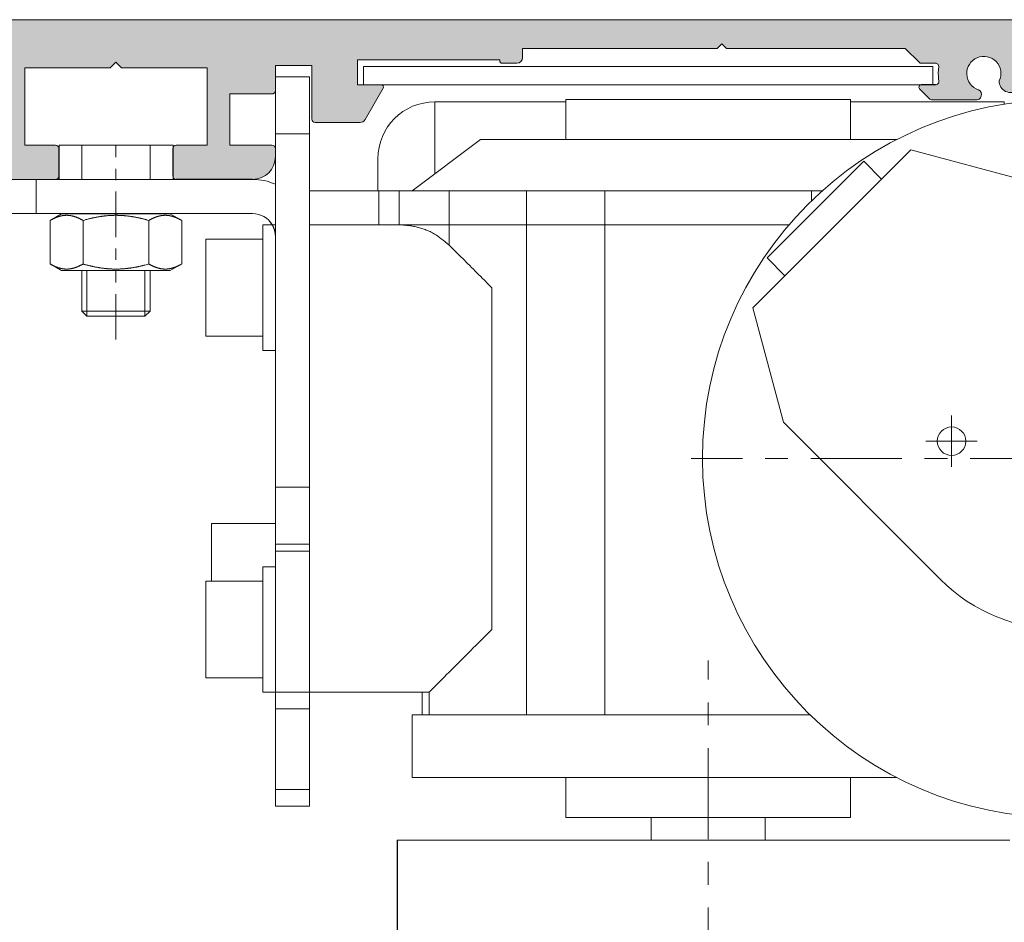
# Model space of a CAD drawing. Extents: x -27135 to -26377, y -6298 to -5762.
# Drawn here: x -26763 to -26677, y -5895 to -5816 of the extents above; entities that cross this region are included whole.
import ezdxf

# ---------------------------------------------------------------- set-up
doc = ezdxf.new("R2010")
doc.units = 0
doc.header["$PDMODE"] = 2
for name, pattern in [('ACISOTGB', [9, 4, -1, 1, -1, 1, -1]), ('CENTER2', [28.575, 19.05, -3.175, 3.175, -3.175]), ('CENTERX2', [14, 8, -2, 2, -2])]:
    doc.linetypes.add(name, pattern=pattern)
doc.layers.get('0').update_dxf_attribs({"linetype": 'CONTINUOUS'})
doc.layers.get('Defpoints').update_dxf_attribs({"linetype": 'CONTINUOUS'})
doc.styles.get("Standard").update_dxf_attribs({"font": 'isocp.shx', "height": 2.5})
doc.styles.add('USER1', font='TXT.SHX')
doc.dimstyles.new('Dorma', dxfattribs={"dimtxt": 4, "dimasz": 3.5, "dimexe": 1, "dimexo": 1, "dimgap": 1.5, "dimtad": 1, "dimzin": 9, "dimtxsty": 'Standard', "dimcen": 0.09, "dimclrd": 4, "dimclre": 4, "dimclrt": 4, "dimadec": 0, "dimazin": 2, "dimtp": 0.1, "dimtm": 0.1, "dimtfac": 1, "dimtmove": 0, "dimatfit": 3, "dimfxl": 1, "dimtolj": 1, "dimtzin": 0, "dimarcsym": 0})

# ---------------------------------------------------------------- blocks, each defined once
blk = doc.blocks.new('*D282')
at = {"linetype": 'ByBlock', "lineweight": -2, "ltscale": 0.2, "transparency": 16777216}
for p, q in [((-26815.149, -5815.487), (-26815.149, -5780.579)), ((-26635.778, -5822.065), (-26635.778, -5780.579)), ((-26639.278, -5781.579), (-26811.649, -5781.579))]:
    blk.add_line(p, q, dxfattribs=at)
at = {"linetype": 'ByBlock', "ltscale": 0.2, "transparency": 16777216}
for points in [[(-26811.649, -5780.996), (-26811.649, -5782.162), (-26815.149, -5781.579)], [(-26639.278, -5780.996), (-26639.278, -5782.162), (-26635.778, -5781.579)]]:
    blk.add_solid(points, dxfattribs=at)
at = {"layer": 'Defpoints', "color": 0, "linetype": 'ByBlock', "ltscale": 0.2, "transparency": 16777216}
for p in [(-26815.149, -5781.579), (-26815.149, -5816.487), (-26635.778, -5823.065)]:
    blk.add_point(p, dxfattribs=at)
at = {"linetype": 'ByBlock', "lineweight": 0, "ltscale": 0.2, "transparency": 16777216, "insert": (-26725.463, -5778.079), "char_height": 4, "attachment_point": 5, "style": 'USER1'}
blk.add_mtext('\\A1;179', dxfattribs=at)

msp = doc.modelspace()

# ---------------------------------------------------------------- hatches: boundary and pattern name
at = {"linetype": 'ByBlock', "ltscale": 0.2}
h = msp.add_hatch(color=254, dxfattribs=at)
h.dxf.hatch_style = 1
h.paths.add_polyline_path([(-26701.446, -5818.187), (-26701.046, -5818.587), (-26685.345, -5818.587), (-26684.104, -5819.829, 0.198912), (-26683.962, -5819.887), (-26682.703, -5819.887, -0.455837), (-26682.406, -5820.229, 0.076023), (-26682.392, -5821.438, -0.46296), (-26682.688, -5821.787), (-26683.949, -5821.787, 0.668179), (-26684.09, -5822.129), (-26683.181, -5823.038, 0.198912), (-26683.04, -5823.096), (-26679.186, -5823.096, 0.853764), (-26678.904, -5822.216, -2.669343), (-26677.093, -5821.437, 0.659766), (-26675.47, -5822.216, 0.231879), (-26675.494, -5819.311, -0.557593), (-26675.047, -5818.587), (-26660.149, -5818.587), (-26660.149, -5821.787), (-26662.349, -5821.787, 0.414214), (-26662.649, -5822.087), (-26662.649, -5822.889, 0.300021), (-26662.467, -5823.165), (-26656.872, -5825.563, 0.10157), (-26656.754, -5825.587), (-26648.927, -5825.587, 0.430494), (-26648.665, -5825.287), (-26648.665, -5823.887, 0.453803), (-26648.949, -5823.587), (-26655.249, -5823.587), (-26657.149, -5821.687), (-26657.149, -5818.087), (-26653.649, -5818.087), (-26653.649, -5819.387, 0.506556), (-26653.389, -5819.578), (-26648.859, -5818.153, 0.327531), (-26648.649, -5817.867), (-26648.649, -5816.387, 0.414214), (-26648.949, -5816.087), (-26767.349, -5816.087, 0.414214), (-26767.649, -5816.387), (-26767.649, -5817.937, -0.488265), (-26768.271, -5818.422, 0.135491), (-26809.505, -5819.382, -0.502761), (-26810.149, -5818.904), (-26810.149, -5816.387, 0.414214), (-26810.449, -5816.087), (-26814.849, -5816.087, 0.414599), (-26815.149, -5816.388), (-26815.149, -5817.467), (-26815.149, -5832.834, 0.197774), (-26815.002, -5833.185), (-26813.649, -5834.539), (-26813.649, -5842.039), (-26809.149, -5842.039), (-26808.649, -5841.539), (-26808.649, -5832.583, -0.427296), (-26808.127, -5832.083, 0.197329), (-26805.267, -5831.055, 1), (-26806.474, -5829.72, -2.251505), (-26806.474, -5826.455, 1), (-26805.267, -5825.12, 0.027716), (-26805.612, -5824.841, -0.634158), (-26805.447, -5823.952, -0.130166), (-26768.584, -5824.023, -0.244964), (-26768.243, -5824.335), (-26766.221, -5829.89, 0.315299), (-26765.939, -5830.087), (-26759.949, -5830.087, 0.414214), (-26759.649, -5829.787), (-26759.649, -5827.387, 0.414214), (-26759.949, -5827.087), (-26762.649, -5827.087), (-26762.649, -5820.287), (-26755.149, -5820.287), (-26754.649, -5819.787), (-26754.149, -5820.287), (-26746.649, -5820.287), (-26746.649, -5827.087), (-26749.349, -5827.087, 0.326433), (-26749.635, -5827.296), (-26749.635, -5829.878, 0.326433), (-26749.349, -5830.087), (-26742.649, -5830.087, 0.414214), (-26740.649, -5828.087), (-26740.649, -5827.387, 0.414214), (-26740.949, -5827.087), (-26744.649, -5827.087), (-26744.649, -5822.587), (-26740.949, -5822.587, 0.414214), (-26740.649, -5822.287), (-26740.649, -5820.087), (-26737.449, -5820.087), (-26737.449, -5824.787, 0.414214), (-26737.149, -5825.087), (-26733.208, -5825.087, 0.267949), (-26732.775, -5824.837), (-26731.187, -5822.087, 0.57735), (-26731.36, -5821.787), (-26732.918, -5821.787), (-26733.449, -5821.787), (-26733.449, -5819.587), (-26720.949, -5819.587), (-26720.949, -5819.687, 0.414214), (-26720.749, -5819.887), (-26720.449, -5819.887), (-26719.449, -5819.887, 0.414214), (-26718.949, -5819.387), (-26718.949, -5818.587), (-26701.846, -5818.587)])

# ---------------------------------------------------------------- linework, layer by layer
at = {"lineweight": 0}
for p, q in [((-26648.949, -5816.087), (-26767.349, -5816.087)), ((-26718.949, -5819.387), (-26718.949, -5818.587)), ((-26718.949, -5818.587), (-26701.846, -5818.587)), ((-26701.846, -5818.587), (-26701.446, -5818.187)), ((-26701.446, -5818.187), (-26701.046, -5818.587)), ((-26701.046, -5818.587), (-26685.345, -5818.587)), ((-26685.345, -5818.587), (-26684.104, -5819.829)), ((-26755.149, -5820.287), (-26754.649, -5819.787)), ((-26754.649, -5819.787), (-26754.149, -5820.287)), ((-26733.449, -5821.787), (-26733.449, -5819.587)), ((-26733.449, -5819.587), (-26720.949, -5819.587)), ((-26720.949, -5819.587), (-26720.949, -5819.687)), ((-26762.649, -5827.087), (-26762.649, -5820.287)), ((-26762.649, -5820.287), (-26755.149, -5820.287)), ((-26754.149, -5820.287), (-26746.649, -5820.287)), ((-26746.649, -5820.287), (-26746.649, -5827.087)), ((-26740.649, -5822.287), (-26740.649, -5820.087)), ((-26740.649, -5820.087), (-26737.449, -5820.087)), ((-26737.449, -5820.087), (-26737.449, -5824.787)), ((-26732.918, -5821.787), (-26732.918, -5820.187)), ((-26732.918, -5820.187), (-26682.918, -5820.187)), ((-26720.449, -5819.887), (-26720.749, -5819.887)), ((-26720.449, -5819.887), (-26719.449, -5819.887)), ((-26683.962, -5819.887), (-26682.703, -5819.887)), ((-26682.918, -5820.187), (-26682.918, -5821.787)), ((-26737.649, -5821.087), (-26740.649, -5821.087)), ((-26740.649, -5857.087), (-26740.649, -5821.087)), ((-26737.649, -5826.087), (-26737.649, -5821.087)), ((-26731.36, -5821.787), (-26733.449, -5821.787)), ((-26732.918, -5821.787), (-26731.36, -5821.787)), ((-26732.775, -5824.837), (-26731.187, -5822.087)), ((-26731.36, -5821.787), (-26682.918, -5821.787)), ((-26684.09, -5822.129), (-26683.181, -5823.038)), ((-26682.688, -5821.787), (-26683.949, -5821.787)), ((-26744.649, -5827.087), (-26744.649, -5822.587)), ((-26744.649, -5822.587), (-26740.949, -5822.587)), ((-26715.149, -5823.28), (-26726.649, -5823.28)), ((-26726.649, -5823.28), (-26726.649, -5829.578)), ((-26690.149, -5823.078), (-26715.149, -5823.078)), ((-26715.149, -5823.078), (-26715.149, -5826.578)), ((-26690.149, -5823.078), (-26690.149, -5826.578)), ((-26676.648, -5823.28), (-26690.149, -5823.28)), ((-26679.186, -5823.096), (-26683.04, -5823.096)), ((-26676.648, -5823.28), (-26676.648, -5823.487)), ((-26737.149, -5825.087), (-26733.208, -5825.087)), ((-26740.649, -5826.087), (-26737.649, -5826.087)), ((-26737.649, -5857.087), (-26737.649, -5826.087)), ((-26722.649, -5826.578), (-26728.649, -5831.078)), ((-26702.649, -5826.578), (-26722.649, -5826.578)), ((-26686.06, -5826.578), (-26702.649, -5826.578)), ((-26759.949, -5827.087), (-26762.649, -5827.087)), ((-26759.649, -5829.787), (-26759.649, -5827.387)), ((-26759.635, -5827.087), (-26751.849, -5827.087)), ((-26759.635, -5827.087), (-26759.635, -5830.087)), ((-26757.649, -5827.087), (-26757.649, -5830.087)), ((-26749.635, -5827.087), (-26751.849, -5827.087)), ((-26751.649, -5830.087), (-26751.649, -5827.087)), ((-26749.649, -5827.387), (-26749.649, -5829.787)), ((-26749.635, -5830.087), (-26749.635, -5827.087)), ((-26746.649, -5827.087), (-26749.349, -5827.087)), ((-26740.949, -5827.087), (-26744.649, -5827.087)), ((-26740.649, -5828.087), (-26740.649, -5827.387)), ((-26684.869, -5827.503), (-26698.734, -5841.367)), ((-26674.831, -5830.192), (-26684.869, -5827.503)), ((-26731.649, -5831.078), (-26731.649, -5828.28)), ((-26697.461, -5836.983), (-26688.976, -5828.498)), ((-26688.976, -5828.498), (-26687.42, -5830.054)), ((-26766.649, -5830.087), (-26742.649, -5830.087)), ((-26765.939, -5830.087), (-26759.949, -5830.087)), ((-26761.649, -5830.087), (-26761.649, -5833.087)), ((-26749.635, -5830.087), (-26759.635, -5830.087)), ((-26749.349, -5830.087), (-26742.649, -5830.087)), ((-26737.649, -5831.078), (-26731.557, -5831.078)), ((-26731.557, -5831.078), (-26731.557, -5834.078)), ((-26731.557, -5831.078), (-26729.788, -5831.078)), ((-26729.788, -5831.078), (-26725.38, -5831.078)), ((-26729.788, -5831.078), (-26729.788, -5834.078)), ((-26725.38, -5831.078), (-26718.59, -5831.078)), ((-26725.38, -5831.078), (-26725.38, -5834.078)), ((-26718.59, -5831.078), (-26718.59, -5834.078)), ((-26718.59, -5831.078), (-26711.722, -5831.078)), ((-26711.722, -5831.078), (-26693.575, -5831.078)), ((-26711.722, -5831.078), (-26711.722, -5834.078)), ((-26693.575, -5831.078), (-26692.614, -5831.078)), ((-26693.575, -5831.078), (-26693.575, -5831.972)), ((-26761.649, -5833.087), (-26766.649, -5833.087)), ((-26742.649, -5833.087), (-26761.649, -5833.087)), ((-26759.422, -5833.107), (-26760.422, -5833.685)), ((-26759.422, -5833.087), (-26759.422, -5833.107)), ((-26749.875, -5833.107), (-26759.422, -5833.107)), ((-26749.875, -5833.087), (-26749.875, -5833.107)), ((-26749.875, -5833.107), (-26748.875, -5833.685)), ((-26760.422, -5837.51), (-26760.422, -5833.685)), ((-26757.536, -5837.51), (-26757.536, -5833.685)), ((-26751.762, -5837.51), (-26751.762, -5833.685)), ((-26748.875, -5833.685), (-26748.875, -5837.51)), ((-26741.749, -5834.088), (-26741.749, -5845.088)), ((-26740.917, -5834.088), (-26741.749, -5834.088)), ((-26740.649, -5834.087), (-26740.917, -5834.087)), ((-26731.557, -5834.078), (-26737.649, -5834.078)), ((-26729.788, -5834.088), (-26737.649, -5834.088)), ((-26731.557, -5834.078), (-26731.557, -5834.088)), ((-26731.557, -5834.078), (-26729.788, -5834.078)), ((-26729.788, -5834.078), (-26725.38, -5834.078)), ((-26729.788, -5834.088), (-26729.788, -5834.078)), ((-26718.59, -5834.078), (-26725.38, -5834.078)), ((-26725.38, -5834.078), (-26725.38, -5835.857)), ((-26718.59, -5877.078), (-26718.59, -5834.078)), ((-26718.59, -5834.078), (-26711.722, -5834.078)), ((-26711.722, -5834.078), (-26711.722, -5877.078)), ((-26695.557, -5834.078), (-26711.722, -5834.078)), ((-26746.749, -5843.838), (-26746.749, -5835.338)), ((-26746.749, -5843.838), (-26746.749, -5835.338)), ((-26741.749, -5835.338), (-26746.749, -5835.338)), ((-26697.461, -5836.983), (-26695.905, -5838.539)), ((-26760.422, -5837.51), (-26759.422, -5838.087)), ((-26748.875, -5837.51), (-26749.875, -5838.087)), ((-26749.875, -5838.087), (-26759.422, -5838.087)), ((-26757.649, -5838.087), (-26757.649, -5841.637)), ((-26757.199, -5842.087), (-26757.199, -5838.087)), ((-26752.099, -5842.087), (-26752.099, -5838.087)), ((-26751.649, -5841.637), (-26751.649, -5838.087)), ((-26721.649, -5839.588), (-26721.649, -5869.588)), ((-26698.734, -5841.367), (-26696.044, -5851.406)), ((-26757.649, -5841.637), (-26757.199, -5842.087)), ((-26757.649, -5841.637), (-26751.649, -5841.637)), ((-26757.649, -5841.637), (-26751.649, -5841.637)), ((-26752.099, -5842.087), (-26757.199, -5842.087)), ((-26752.099, -5842.087), (-26757.199, -5842.087)), ((-26752.099, -5842.087), (-26751.649, -5841.637)), ((-26746.749, -5843.838), (-26741.749, -5843.838)), ((-26741.749, -5845.088), (-26740.649, -5845.088)), ((-26696.044, -5851.406), (-26682.255, -5865.194)), ((-26737.649, -5857.087), (-26740.649, -5857.087)), ((-26740.649, -5862.087), (-26740.649, -5857.087)), ((-26737.649, -5862.087), (-26737.649, -5857.087)), ((-26746.249, -5860.28), (-26740.649, -5860.28)), ((-26746.249, -5865.338), (-26746.249, -5860.28)), ((-26740.649, -5862.087), (-26737.649, -5862.087)), ((-26740.649, -5862.721), (-26740.649, -5862.087)), ((-26737.649, -5862.721), (-26737.649, -5862.087)), ((-26740.649, -5875.087), (-26740.649, -5862.721)), ((-26737.649, -5862.721), (-26740.649, -5862.721)), ((-26737.649, -5875.087), (-26737.649, -5862.721)), ((-26740.649, -5864.088), (-26741.749, -5864.088)), ((-26741.749, -5864.088), (-26741.749, -5875.088)), ((-26746.749, -5873.838), (-26746.749, -5865.338)), ((-26746.749, -5873.838), (-26746.749, -5865.338)), ((-26741.749, -5865.338), (-26746.749, -5865.338)), ((-26746.749, -5873.838), (-26741.749, -5873.838)), ((-26741.749, -5875.088), (-26740.649, -5875.088)), ((-26737.649, -5875.087), (-26740.649, -5875.087)), ((-26740.649, -5875.088), (-26740.649, -5875.087)), ((-26740.649, -5876.552), (-26740.649, -5875.088)), ((-26737.649, -5875.087), (-26737.649, -5875.088)), ((-26737.649, -5875.088), (-26727.149, -5875.088)), ((-26737.649, -5876.552), (-26737.649, -5875.088)), ((-26727.77, -5875.088), (-26727.77, -5877.078)), ((-26727.149, -5875.088), (-26727.149, -5877.078)), ((-26740.649, -5876.552), (-26737.649, -5876.552)), ((-26740.649, -5883.623), (-26740.649, -5876.552)), ((-26737.649, -5883.623), (-26737.649, -5876.552)), ((-26727.77, -5877.078), (-26728.649, -5877.078)), ((-26728.649, -5877.078), (-26728.649, -5882.578)), ((-26727.149, -5877.078), (-26727.77, -5877.078)), ((-26718.59, -5877.078), (-26727.149, -5877.078)), ((-26711.722, -5877.078), (-26718.59, -5877.078)), ((-26693.704, -5877.078), (-26711.722, -5877.078)), ((-26728.649, -5882.578), (-26686.099, -5882.578)), ((-26715.149, -5882.578), (-26715.149, -5886.078)), ((-26690.149, -5886.078), (-26690.149, -5882.578)), ((-26740.649, -5885.087), (-26740.649, -5883.623)), ((-26737.649, -5883.623), (-26740.649, -5883.623)), ((-26737.649, -5885.087), (-26737.649, -5883.623)), ((-26740.649, -5885.087), (-26737.649, -5885.087)), ((-26715.149, -5886.078), (-26690.149, -5886.078)), ((-26715.149, -5886.078), (-26690.149, -5886.078)), ((-26707.649, -5886.078), (-26707.649, -5888.078)), ((-26697.649, -5888.078), (-26697.649, -5886.078)), ((-26729.949, -5888.078), (-26729.949, -5905.078)), ((-26729.949, -5888.078), (-26729.927, -5888.078)), ((-26729.927, -5888.078), (-26729.927, -5905.078)), ((-26729.927, -5888.078), (-26729.132, -5888.078)), ((-26729.132, -5888.078), (-26728.512, -5888.078)), ((-26728.512, -5888.078), (-26726.191, -5888.078)), ((-26726.191, -5888.078), (-26725.002, -5888.078)), ((-26725.002, -5888.078), (-26721.653, -5888.078)), ((-26721.653, -5888.078), (-26721.343, -5888.078)), ((-26721.343, -5888.078), (-26719.681, -5888.078)), ((-26719.681, -5888.078), (-26716.572, -5888.078)), ((-26716.572, -5888.078), (-26715.092, -5888.078)), ((-26715.092, -5888.078), (-26714.981, -5888.078)), ((-26714.981, -5888.078), (-26712.98, -5888.078)), ((-26712.98, -5888.078), (-26710.362, -5888.078)), ((-26710.362, -5888.078), (-26708.675, -5888.078)), ((-26708.675, -5888.078), (-26707.62, -5888.078)), ((-26707.62, -5888.078), (-26705.442, -5888.078)), ((-26705.442, -5888.078), (-26703.528, -5888.078)), ((-26703.528, -5888.078), (-26701.77, -5888.078)), ((-26701.77, -5888.078), (-26699.856, -5888.078)), ((-26699.856, -5888.078), (-26697.678, -5888.078)), ((-26697.678, -5888.078), (-26696.623, -5888.078)), ((-26696.623, -5888.078), (-26694.935, -5888.078)), ((-26694.935, -5888.078), (-26692.318, -5888.078)), ((-26692.318, -5888.078), (-26690.317, -5888.078)), ((-26690.317, -5888.078), (-26690.205, -5888.078)), ((-26690.205, -5888.078), (-26688.726, -5888.078)), ((-26688.726, -5888.078), (-26685.617, -5888.078)), ((-26685.617, -5888.078), (-26683.954, -5888.078)), ((-26683.954, -5888.078), (-26683.645, -5888.078)), ((-26683.645, -5888.078), (-26680.296, -5888.078)), ((-26680.296, -5888.078), (-26679.107, -5888.078)), ((-26679.107, -5888.078), (-26676.786, -5888.078)), ((-26676.786, -5888.078), (-26676.166, -5888.078))]:
    msp.add_line(p, q, dxfattribs=at)
at = {"linetype": 'ByBlock', "ltscale": 0.2}
for p, q in [((-26682.688, -5821.787), (-26683.949, -5821.787)), ((-26742.649, -5830.087), (-26749.349, -5830.087))]:
    msp.add_line(p, q, dxfattribs=at)
at = {"linetype": 'ACISOTGB', "lineweight": 0}
for p, q in [((-26754.649, -5844.148), (-26754.649, -5826.205)), ((-26681.279, -5853.062), (-26681.279, -5850.812)), ((-26681.279, -5853.062), (-26683.529, -5853.062)), ((-26681.279, -5853.062), (-26679.029, -5853.062)), ((-26681.279, -5853.062), (-26681.279, -5855.312))]:
    msp.add_line(p, q, dxfattribs=at)
at = {"color": 1, "linetype": 'CENTER2', "lineweight": 0}
msp.add_line((-26681.279, -5853.062), (-26681.279, -5853.062), dxfattribs=at)
msp.add_line((-26681.279, -5853.062), (-26681.279, -5853.062), dxfattribs=at)
at = {"color": 1, "linetype": 'CENTERX2', "lineweight": 0}
for p, q in [((-26671.649, -5854.588), (-26704.149, -5854.588)), ((-26702.649, -5915.989), (-26702.649, -5872.295))]:
    msp.add_line(p, q, dxfattribs=at)
at = {"lineweight": 0}
for points in [[(-26757.536, -5833.685), (-26757.591, -5833.653, 0.003087), (-26757.645, -5833.623, 0.003234), (-26757.699, -5833.595, 0.003357), (-26757.752, -5833.567, 0.003424), (-26757.804, -5833.541, 0.003514), (-26757.856, -5833.516, 0.003606), (-26757.907, -5833.493, 0.003706), (-26757.957, -5833.47, 0.003791), (-26758.007, -5833.449, 0.003887), (-26758.056, -5833.428, 0.003974), (-26758.105, -5833.409, 0.004069), (-26758.154, -5833.391, 0.004153), (-26758.202, -5833.374, 0.004245), (-26758.25, -5833.359, 0.004325), (-26758.297, -5833.344, 0.004413), (-26758.344, -5833.33, 0.004489), (-26758.39, -5833.317, 0.00457), (-26758.437, -5833.305, 0.00464), (-26758.483, -5833.294, 0.004713), (-26758.529, -5833.285, 0.004775), (-26758.574, -5833.276, 0.004839), (-26758.62, -5833.268, 0.004892), (-26758.665, -5833.261, 0.004946), (-26758.71, -5833.255, 0.004989), (-26758.755, -5833.25, 0.00503), (-26758.8, -5833.246, 0.005061), (-26758.845, -5833.242, 0.005089), (-26758.89, -5833.24, 0.005109), (-26758.934, -5833.239, 0.005123), (-26758.979, -5833.238, 0.005129), (-26759.024, -5833.239, 0.005129), (-26759.068, -5833.24, 0.005123), (-26759.113, -5833.242, 0.005109), (-26759.158, -5833.246, 0.005089), (-26759.203, -5833.25, 0.005061), (-26759.248, -5833.255, 0.00503), (-26759.293, -5833.261, 0.004989), (-26759.338, -5833.268, 0.004945), (-26759.384, -5833.276, 0.004892), (-26759.429, -5833.285, 0.00484), (-26759.475, -5833.294, 0.004775), (-26759.521, -5833.305, 0.00471), (-26759.567, -5833.317, 0.00464), (-26759.614, -5833.33, 0.004579), (-26759.661, -5833.344, 0.004486), (-26759.708, -5833.359, 0.004381), (-26759.756, -5833.374, 0.004335), (-26759.804, -5833.391, 0.004346), (-26759.853, -5833.409, 0.00412), (-26759.902, -5833.428, 0.003756), (-26759.951, -5833.448, 0.004081), (-26760.001, -5833.47, 0.00478), (-26760.053, -5833.494, 0.003476), (-26760.102, -5833.516, 0.001076), (-26760.147, -5833.537, 0.004857), (-26760.206, -5833.567, 0.007937), (-26760.299, -5833.617, 0.003629), (-26760.422, -5833.685, 0.001855)], [(-26751.762, -5833.685), (-26751.872, -5833.653, 0.00189), (-26751.981, -5833.623, 0.001961), (-26752.088, -5833.595, 0.002015), (-26752.194, -5833.567, 0.002035), (-26752.299, -5833.541, 0.002067), (-26752.402, -5833.516, 0.0021), (-26752.504, -5833.493, 0.002137), (-26752.605, -5833.47, 0.002165), (-26752.705, -5833.449, 0.002198), (-26752.804, -5833.428, 0.002226), (-26752.902, -5833.409, 0.002258), (-26752.999, -5833.391, 0.002284), (-26753.095, -5833.374, 0.002314), (-26753.19, -5833.359, 0.002338), (-26753.285, -5833.344, 0.002365), (-26753.379, -5833.33, 0.002387), (-26753.472, -5833.317, 0.002411), (-26753.565, -5833.305, 0.002431), (-26753.657, -5833.294, 0.002452), (-26753.749, -5833.285, 0.002469), (-26753.84, -5833.276, 0.002487), (-26753.931, -5833.268, 0.002502), (-26754.021, -5833.261, 0.002516), (-26754.111, -5833.255, 0.002528), (-26754.201, -5833.25, 0.002539), (-26754.291, -5833.246, 0.002547), (-26754.381, -5833.242, 0.002555), (-26754.47, -5833.24, 0.002559), (-26754.56, -5833.239, 0.002563), (-26754.649, -5833.238, 0.002565), (-26754.738, -5833.239, 0.002565), (-26754.828, -5833.24, 0.002563), (-26754.917, -5833.242, 0.002559), (-26755.007, -5833.246, 0.002555), (-26755.096, -5833.25, 0.002547), (-26755.186, -5833.255, 0.002539), (-26755.277, -5833.261, 0.002528), (-26755.367, -5833.268, 0.002516), (-26755.458, -5833.276, 0.002502), (-26755.549, -5833.285, 0.002488), (-26755.641, -5833.294, 0.002469), (-26755.733, -5833.305, 0.002451), (-26755.826, -5833.317, 0.002431), (-26755.919, -5833.33, 0.002416), (-26756.013, -5833.344, 0.002385), (-26756.108, -5833.359, 0.002348), (-26756.203, -5833.374, 0.002343), (-26756.299, -5833.391, 0.002369), (-26756.396, -5833.409, 0.002267), (-26756.494, -5833.428, 0.002084), (-26756.592, -5833.448, 0.002285), (-26756.693, -5833.47, 0.002705), (-26756.797, -5833.494, 0.001989), (-26756.896, -5833.516, 0.000619), (-26756.985, -5833.537, 0.002811), (-26757.103, -5833.567, 0.004684), (-26757.29, -5833.617, 0.002179), (-26757.536, -5833.685, 0.001122)], [(-26748.875, -5833.685), (-26748.93, -5833.653, 0.003087), (-26748.985, -5833.623, 0.003234), (-26749.038, -5833.595, 0.003357), (-26749.091, -5833.567, 0.003424), (-26749.144, -5833.541, 0.003514), (-26749.195, -5833.516, 0.003606), (-26749.246, -5833.493, 0.003706), (-26749.297, -5833.47, 0.003791), (-26749.347, -5833.449, 0.003887), (-26749.396, -5833.428, 0.003974), (-26749.445, -5833.409, 0.004069), (-26749.494, -5833.391, 0.004153), (-26749.542, -5833.374, 0.004245), (-26749.589, -5833.359, 0.004325), (-26749.637, -5833.344, 0.004413), (-26749.684, -5833.33, 0.004489), (-26749.73, -5833.317, 0.00457), (-26749.777, -5833.305, 0.004639), (-26749.823, -5833.294, 0.004713), (-26749.869, -5833.285, 0.004775), (-26749.914, -5833.276, 0.004839), (-26749.96, -5833.268, 0.004892), (-26750.005, -5833.261, 0.004946), (-26750.05, -5833.255, 0.004988), (-26750.095, -5833.25, 0.00503), (-26750.14, -5833.246, 0.005061), (-26750.185, -5833.242, 0.005089), (-26750.229, -5833.24, 0.005109), (-26750.274, -5833.239, 0.005123), (-26750.319, -5833.238, 0.005129), (-26750.363, -5833.239, 0.005129), (-26750.408, -5833.24, 0.005123), (-26750.453, -5833.242, 0.005109), (-26750.498, -5833.246, 0.005089), (-26750.542, -5833.25, 0.005061), (-26750.587, -5833.255, 0.00503), (-26750.633, -5833.261, 0.004988), (-26750.678, -5833.268, 0.004945), (-26750.723, -5833.276, 0.004892), (-26750.769, -5833.285, 0.00484), (-26750.815, -5833.294, 0.004775), (-26750.861, -5833.305, 0.00471), (-26750.907, -5833.317, 0.00464), (-26750.954, -5833.33, 0.004579), (-26751.001, -5833.344, 0.004486), (-26751.048, -5833.359, 0.004381), (-26751.096, -5833.374, 0.004335), (-26751.144, -5833.391, 0.004346), (-26751.193, -5833.409, 0.00412), (-26751.241, -5833.428, 0.003756), (-26751.29, -5833.448, 0.004081), (-26751.341, -5833.47, 0.00478), (-26751.393, -5833.494, 0.003476), (-26751.442, -5833.516, 0.001076), (-26751.487, -5833.537, 0.004857), (-26751.546, -5833.567, 0.007937), (-26751.639, -5833.617, 0.003629), (-26751.762, -5833.685, 0.001855)], [(-26740.649, -5835.087), (-26740.65, -5835.031, 0.007105), (-26740.652, -5834.975, 0.007129), (-26740.656, -5834.919, 0.007102), (-26740.661, -5834.863, 0.007045), (-26740.669, -5834.807, 0.007011), (-26740.677, -5834.751, 0.006986), (-26740.688, -5834.696, 0.006969), (-26740.699, -5834.641, 0.006957), (-26740.713, -5834.586, 0.006951), (-26740.728, -5834.532, 0.00695), (-26740.744, -5834.478, 0.006965), (-26740.762, -5834.425, 0.006998), (-26740.781, -5834.372, 0.006999), (-26740.802, -5834.319, 0.006974), (-26740.824, -5834.268, 0.007033), (-26740.848, -5834.217, 0.007155), (-26740.873, -5834.166, 0.006955), (-26740.9, -5834.117, 0.006513), (-26740.928, -5834.069, 0.007176), (-26740.957, -5834.02, 0.008535), (-26740.989, -5833.972, 0.006535), (-26741.02, -5833.927, 0.002382), (-26741.048, -5833.887, 0.009002), (-26741.087, -5833.838, 0.015406), (-26741.15, -5833.766, 0.007612), (-26741.235, -5833.673, 0.004058)], [(-26729.788, -5834.088), (-26729.392, -5834.098, -0.016294), (-26728.995, -5834.133, -0.014494), (-26728.597, -5834.192, -0.015671), (-26728.195, -5834.28, -0.019372), (-26727.789, -5834.402, -0.015141), (-26727.41, -5834.532, -0.005674), (-26727.068, -5834.665, -0.021202), (-26726.665, -5834.886, -0.037336), (-26726.095, -5835.29, -0.018853), (-26725.38, -5835.857, -0.00997)], [(-26737.649, -5835.087), (-26737.649, -5835.087, 0.002897), (-26737.649, -5835.085, -0.000215), (-26737.649, -5835.083, 0.000424), (-26737.648, -5835.08, 0.001344), (-26737.648, -5835.076, 0.001461), (-26737.648, -5835.071, 0.001477), (-26737.648, -5835.065, 0.001512), (-26737.647, -5835.059, 0.001666), (-26737.647, -5835.051, 0.00154), (-26737.647, -5835.043, 0.001386), (-26737.647, -5835.034, 0.001694), (-26737.647, -5835.024, 0.002228), (-26737.647, -5835.013, 0.001417), (-26737.647, -5835.002, 0.000038), (-26737.647, -5834.992, 0.002488), (-26737.647, -5834.977, 0.00417), (-26737.648, -5834.951, 0.00172), (-26737.649, -5834.916, 0.000796)], [(-26725.38, -5835.857), (-26725.24, -5835.996, 0), (-26725.098, -5836.138, 0), (-26724.953, -5836.283, 0), (-26724.806, -5836.43, 0), (-26724.658, -5836.579, 0), (-26724.508, -5836.729, 0), (-26724.357, -5836.88, 0), (-26724.205, -5837.032), (-26724.052, -5837.185), (-26723.897, -5837.339), (-26723.742, -5837.495), (-26723.585, -5837.652, 0), (-26723.426, -5837.81), (-26723.267, -5837.969, 0), (-26723.109, -5838.128, 0), (-26722.947, -5838.29, 0), (-26722.78, -5838.456, 0), (-26722.623, -5838.613), (-26722.481, -5838.755, 0), (-26722.299, -5838.938, 0), (-26722.017, -5839.219, 0), (-26721.649, -5839.588, 0)], [(-26760.422, -5837.51), (-26760.367, -5837.541, 0.003087), (-26760.313, -5837.571, 0.003234), (-26760.259, -5837.6, 0.003357), (-26760.206, -5837.627, 0.003424), (-26760.154, -5837.654, 0.003514), (-26760.102, -5837.678, 0.003606), (-26760.051, -5837.702, 0.003706), (-26760.001, -5837.725, 0.003791), (-26759.951, -5837.746, 0.003887), (-26759.902, -5837.766, 0.003974), (-26759.853, -5837.785, 0.004069), (-26759.804, -5837.803, 0.004153), (-26759.756, -5837.82, 0.004245), (-26759.708, -5837.836, 0.004325), (-26759.661, -5837.851, 0.004413), (-26759.614, -5837.865, 0.004488), (-26759.567, -5837.878, 0.00457), (-26759.521, -5837.889, 0.004639), (-26759.475, -5837.9, 0.004713), (-26759.429, -5837.91, 0.004775), (-26759.384, -5837.919, 0.004839), (-26759.338, -5837.927, 0.004892), (-26759.293, -5837.934, 0.004946), (-26759.248, -5837.94, 0.004988), (-26759.203, -5837.945, 0.00503), (-26759.158, -5837.949, 0.005061), (-26759.113, -5837.952, 0.005089), (-26759.068, -5837.955, 0.005109), (-26759.024, -5837.956, 0.005123), (-26758.979, -5837.957, 0.005129), (-26758.934, -5837.956, 0.005129), (-26758.89, -5837.955, 0.005123), (-26758.845, -5837.952, 0.005109), (-26758.8, -5837.949, 0.005089), (-26758.755, -5837.945, 0.005061), (-26758.71, -5837.94, 0.00503), (-26758.665, -5837.934, 0.004988), (-26758.62, -5837.927, 0.004945), (-26758.574, -5837.919, 0.004892), (-26758.529, -5837.91, 0.00484), (-26758.483, -5837.9, 0.004775), (-26758.437, -5837.889, 0.00471), (-26758.39, -5837.878, 0.00464), (-26758.344, -5837.865, 0.004579), (-26758.297, -5837.851, 0.004486), (-26758.25, -5837.836, 0.004381), (-26758.202, -5837.82, 0.004335), (-26758.154, -5837.803, 0.004346), (-26758.105, -5837.785, 0.00412), (-26758.056, -5837.766, 0.003756), (-26758.007, -5837.746, 0.004081), (-26757.957, -5837.725, 0.00478), (-26757.905, -5837.701, 0.003476), (-26757.856, -5837.678, 0.001076), (-26757.811, -5837.657, 0.004857), (-26757.752, -5837.627, 0.007937), (-26757.659, -5837.578, 0.003629), (-26757.536, -5837.51, 0.001855)], [(-26757.536, -5837.51), (-26757.425, -5837.541, 0.00189), (-26757.317, -5837.571, 0.001961), (-26757.209, -5837.6, 0.002014), (-26757.103, -5837.627, 0.002035), (-26756.999, -5837.654, 0.002067), (-26756.896, -5837.678, 0.0021), (-26756.794, -5837.702, 0.002137), (-26756.693, -5837.725, 0.002165), (-26756.593, -5837.746, 0.002198), (-26756.494, -5837.766, 0.002226), (-26756.396, -5837.785, 0.002258), (-26756.299, -5837.803, 0.002284), (-26756.203, -5837.82, 0.002314), (-26756.108, -5837.836, 0.002338), (-26756.013, -5837.851, 0.002365), (-26755.919, -5837.865, 0.002387), (-26755.826, -5837.878, 0.002411), (-26755.733, -5837.889, 0.002431), (-26755.641, -5837.9, 0.002452), (-26755.549, -5837.91, 0.002469), (-26755.458, -5837.919, 0.002487), (-26755.367, -5837.927, 0.002502), (-26755.277, -5837.934, 0.002516), (-26755.186, -5837.94, 0.002528), (-26755.096, -5837.945, 0.002539), (-26755.007, -5837.949, 0.002547), (-26754.917, -5837.952, 0.002554), (-26754.828, -5837.955, 0.002559), (-26754.738, -5837.956, 0.002563), (-26754.649, -5837.957, 0.002565), (-26754.56, -5837.956, 0.002565), (-26754.47, -5837.955, 0.002563), (-26754.381, -5837.952, 0.002559), (-26754.291, -5837.949, 0.002554), (-26754.201, -5837.945, 0.002547), (-26754.111, -5837.94, 0.002539), (-26754.021, -5837.934, 0.002528), (-26753.931, -5837.927, 0.002516), (-26753.84, -5837.919, 0.002502), (-26753.749, -5837.91, 0.002488), (-26753.657, -5837.9, 0.002469), (-26753.565, -5837.889, 0.002451), (-26753.472, -5837.878, 0.002431), (-26753.379, -5837.865, 0.002416), (-26753.285, -5837.851, 0.002385), (-26753.19, -5837.836, 0.002348), (-26753.095, -5837.82, 0.002343), (-26752.999, -5837.803, 0.002369), (-26752.901, -5837.785, 0.002267), (-26752.804, -5837.766, 0.002084), (-26752.706, -5837.746, 0.002285), (-26752.605, -5837.725, 0.002705), (-26752.501, -5837.701, 0.001989), (-26752.402, -5837.678, 0.000619), (-26752.312, -5837.657, 0.002811), (-26752.194, -5837.627, 0.004684), (-26752.008, -5837.578, 0.002179), (-26751.762, -5837.51, 0.001122)], [(-26751.762, -5837.51), (-26751.707, -5837.541, 0.003087), (-26751.653, -5837.571, 0.003234), (-26751.599, -5837.6, 0.003357), (-26751.546, -5837.627, 0.003424), (-26751.494, -5837.654, 0.003513), (-26751.442, -5837.678, 0.003606), (-26751.391, -5837.702, 0.003706), (-26751.341, -5837.725, 0.003791), (-26751.291, -5837.746, 0.003887), (-26751.241, -5837.766, 0.003974), (-26751.192, -5837.785, 0.004069), (-26751.144, -5837.803, 0.004153), (-26751.096, -5837.82, 0.004244), (-26751.048, -5837.836, 0.004325), (-26751.001, -5837.851, 0.004412), (-26750.954, -5837.865, 0.004488), (-26750.907, -5837.878, 0.00457), (-26750.861, -5837.889, 0.004639), (-26750.815, -5837.9, 0.004713), (-26750.769, -5837.91, 0.004775), (-26750.723, -5837.919, 0.004839), (-26750.678, -5837.927, 0.004892), (-26750.633, -5837.934, 0.004945), (-26750.587, -5837.94, 0.004988), (-26750.542, -5837.945, 0.00503), (-26750.498, -5837.949, 0.005061), (-26750.453, -5837.952, 0.005089), (-26750.408, -5837.955, 0.005108), (-26750.363, -5837.956, 0.005123), (-26750.319, -5837.957, 0.005129), (-26750.274, -5837.956, 0.005129), (-26750.229, -5837.955, 0.005123), (-26750.185, -5837.952, 0.005108), (-26750.14, -5837.949, 0.005089), (-26750.095, -5837.945, 0.005061), (-26750.05, -5837.94, 0.00503), (-26750.005, -5837.934, 0.004988), (-26749.96, -5837.927, 0.004945), (-26749.914, -5837.919, 0.004892), (-26749.869, -5837.91, 0.00484), (-26749.823, -5837.9, 0.004775), (-26749.777, -5837.889, 0.00471), (-26749.73, -5837.878, 0.00464), (-26749.684, -5837.865, 0.004579), (-26749.637, -5837.851, 0.004486), (-26749.589, -5837.836, 0.004381), (-26749.542, -5837.82, 0.004335), (-26749.494, -5837.803, 0.004346), (-26749.445, -5837.785, 0.00412), (-26749.396, -5837.766, 0.003756), (-26749.347, -5837.746, 0.004081), (-26749.297, -5837.725, 0.00478), (-26749.245, -5837.701, 0.003476), (-26749.195, -5837.678, 0.001076), (-26749.15, -5837.657, 0.004857), (-26749.091, -5837.627, 0.007937), (-26748.998, -5837.578, 0.003629), (-26748.875, -5837.51, 0.001855)], [(-26721.649, -5869.588), (-26721.88, -5869.819, 0), (-26722.112, -5870.051, 0), (-26722.345, -5870.284, 0), (-26722.577, -5870.516, 0), (-26722.81, -5870.748, 0), (-26723.041, -5870.98, 0), (-26723.271, -5871.21, 0), (-26723.5, -5871.439, 0), (-26723.726, -5871.665, 0), (-26723.95, -5871.889, 0), (-26724.172, -5872.11, 0), (-26724.39, -5872.328, 0), (-26724.604, -5872.543, 0), (-26724.814, -5872.753, 0), (-26725.02, -5872.958), (-26725.221, -5873.16), (-26725.418, -5873.357), (-26725.61, -5873.548, 0), (-26725.795, -5873.734), (-26725.973, -5873.912, 0), (-26726.142, -5874.081, 0), (-26726.302, -5874.241, 0.000001), (-26726.451, -5874.39, 0), (-26726.59, -5874.529, -0.000002), (-26726.717, -5874.655, 0), (-26726.828, -5874.767, 0.000012), (-26726.922, -5874.861, -0.000008), (-26727.005, -5874.943, -0.000088), (-26727.08, -5875.019, -0.000128), (-26727.149, -5875.088, -0.000134)]]:
    msp.add_lwpolyline(points, format="xyb", dxfattribs=at)
for centre, radius in [((-26671.649, -5854.588), 31.5), ((-26681.279, -5853.062), 1.25)]:
    msp.add_circle(centre, radius, dxfattribs=at)
for centre, radius, start, end in [((-26720.749, -5819.687), 0.2, 180, 270), ((-26719.449, -5819.387), 0.5, 270, 0), ((-26683.962, -5819.687), 0.2, 225, 270), ((-26678.445, -5820.787), 1.5, 334.35501, 252.2064), ((-26682.703, -5820.187), 0.3, 351.97907, 90), ((-26678.445, -5820.787), 4, 171.97907, 189.36892), ((-26682.688, -5821.487), 0.3, 270, 9.36892), ((-26676.115, -5821.479), 0.979, 177.52409, 311.18593), ((-26740.949, -5822.287), 0.3, 270, 360), ((-26731.36, -5821.987), 0.2, 330, 90), ((-26683.949, -5821.987), 0.2, 90, 225), ((-26679.115, -5822.634), 0.468, 261.22735, 63.18544), ((-26726.649, -5828.28), 5, 90, 180), ((-26683.04, -5822.896), 0.2, 225, 270), ((-26737.149, -5824.787), 0.3, 180, 270), ((-26733.208, -5824.587), 0.5, 270, 330), ((-26759.949, -5827.387), 0.3, 360, 90), ((-26749.349, -5827.387), 0.3, 90, 180), ((-26740.949, -5827.387), 0.3, 0, 90), ((-26742.649, -5828.087), 2, 270, 0), ((-26759.949, -5829.787), 0.3, 270, 0), ((-26749.349, -5829.787), 0.3, 180, 270), ((-26742.649, -5835.087), 5, 66.42182, 89.99989), ((-26742.649, -5835.087), 2, 30, 89.99983), ((-26742.649, -5835.087), 2, 0, 30), ((-26671.649, -5854.588), 15, 225, 45), ((-26671.649, -5854.588), 31.5, 179.44258, 181.16306)]:
    msp.add_arc(centre, radius, start, end, dxfattribs=at)

# ---------------------------------------------------------------- dimensions: what is measured, and where the dimension line sits
at = {"linetype": 'ByBlock', "lineweight": 0, "ltscale": 0.2}
dim = msp.add_linear_dim(base=(-26815.149, -5781.579), p1=(-26635.778, -5823.065), p2=(-26815.149, -5816.487), dimstyle='Dorma', override={"dimdec": 0, "dimtxsty": 'USER1', "dimclrd": 256, "dimclre": 256, "dimclrt": 256}, dxfattribs=at)
dim.commit()
dim.dimension.update_dxf_attribs({"geometry": '*D282', "text_midpoint": (-26725.463, -5781.579), "dimtype": 160})

doc.saveas('drawing.dxf')
